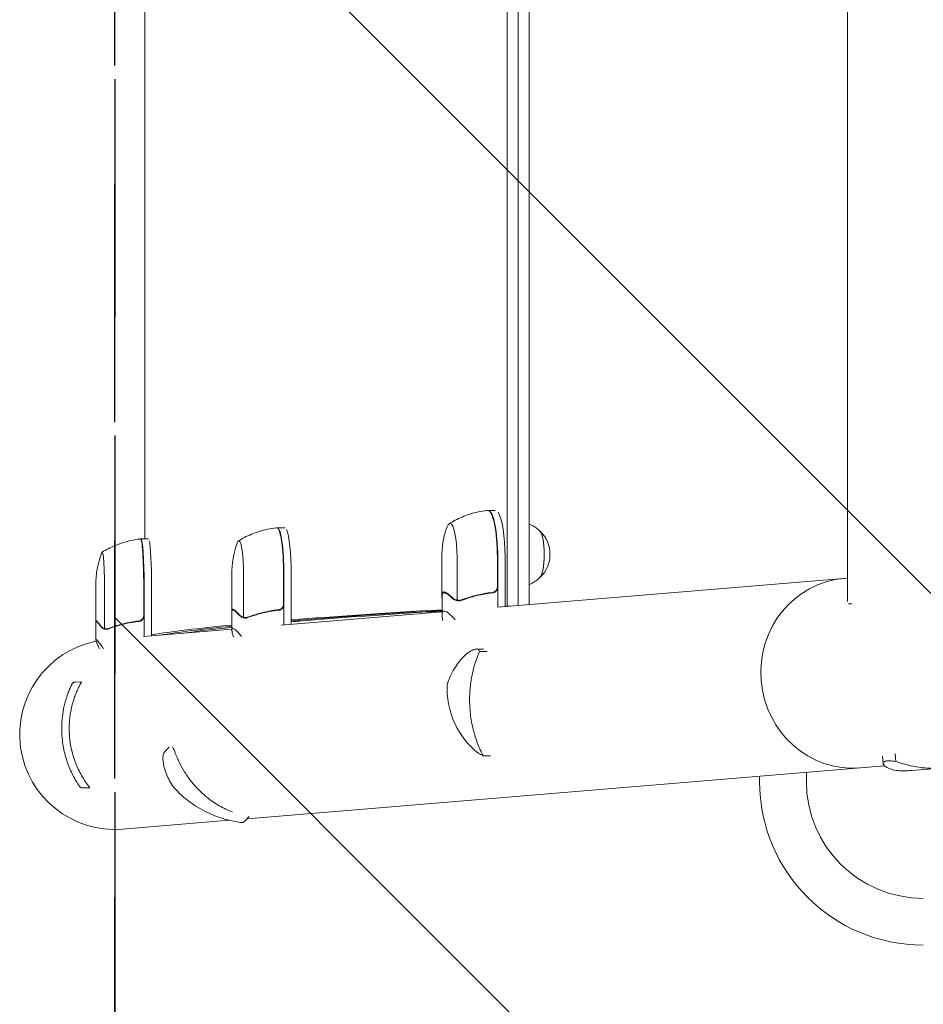
# Model space of a CAD drawing. Units: millimetres. Extents: x -1803 to 2703, y -2505 to 2115.
# Drawn here: x -1801 to -1318, y -624 to -98 of the extents above; entities that cross this region are included whole.
import ezdxf

# ---------------------------------------------------------------- set-up
doc = ezdxf.new("R2010")
doc.units = ezdxf.units.MM
doc.header["$LTSCALE"] = 20
doc.linetypes.add('HIDDEN', pattern=[9.525, 6.35, -3.175])
for name, color, linetype in [('2d', 230, 'Continuous'), ('ASTMF3101-SafetyZone', 64, 'HIDDEN'), ('ASTMF3101-TrainingEnvelope', 222, 'HIDDEN'), ('ASTMF3101-TrainingEnvelope_Hatch', 222, 'HIDDEN')]:
    doc.layers.add(name, color=color, linetype=linetype)

msp = doc.modelspace()

# ---------------------------------------------------------------- hatches: boundary and pattern name
at = {"layer": 'ASTMF3101-TrainingEnvelope_Hatch'}
h = msp.add_hatch(dxfattribs=at)
h.set_pattern_fill('ANSI31', color=256, scale=100, angle=-90)
h.set_pattern_definition([(315, (-1750, 480), (224.506, 224.506), [])])
h.paths.add_polyline_path([(1750, 1010.26), (323.85, 1010.26), (323.85, 1199.9), (-1750, 1199.9), (-1750, -1112.62), (-62.17, -1112.62, 0.465727), (574.64, -1590.29), (1750, -1590.29)])

# ---------------------------------------------------------------- linework, layer by layer
at = {"layer": '2d', "lineweight": 0}
for p, q in [((-1540.38, -411.47), (-1540.38, 410.1)), ((-1534.51, 410.1), (-1534.51, -411.12)), ((-1528.64, 410.1), (-1528.64, -410.63)), ((-1358.55, -408.97), (-1358.55, 408.97)), ((-1733.98, 374.26), (-1733.98, -375.62)), ((-1546.65, -360.36), (-1550.56, -360.36)), ((-1659.19, -369.59), (-1663.15, -369.59)), ((-1736.02, -375.62), (-1732.03, -375.62)), ((-1575.23, -385.36), (-1575.23, -405.8)), ((-1567.11, -385.36), (-1567.11, -408.25)), ((-1545.56, -401.21), (-1545.56, -385.36)), ((-1545.37, -385.36), (-1545.37, -412.02)), ((-1541.45, -411.7), (-1541.45, -385.36)), ((-1687.51, -394.59), (-1687.51, -414.01)), ((-1681.16, -394.59), (-1681.16, -417.48)), ((-1659.83, -410.44), (-1659.83, -394.59)), ((-1659.64, -394.59), (-1659.64, -421.52)), ((-1655.68, -421.19), (-1655.68, -394.59)), ((-1545.39, -412.02), (-1358.55, -396.5)), ((-1760.18, -400.62), (-1760.18, -419.39)), ((-1755.51, -400.62), (-1755.51, -423.51)), ((-1734.54, -416.48), (-1734.54, -400.62)), ((-1734.34, -400.62), (-1734.34, -427.72)), ((-1730.35, -427.39), (-1730.35, -400.62)), ((-1574.04, -404.31), (-1572.96, -404.31)), ((-1575.13, -406.2), (-1575.13, -416)), ((-1566.06, -408.62), (-1566.06, -408.62)), ((-1356.15, -410.19), (-1357.99, -410.19)), ((-1687.41, -414.4), (-1687.41, -424.2)), ((-1686.92, -413.54), (-1686.15, -413.54)), ((-1661.03, -421.63), (-1575.13, -414.5)), ((-1760.08, -419.77), (-1760.08, -429.57)), ((-1759.96, -419.57), (-1759.54, -419.57)), ((-1680.13, -417.85), (-1680.13, -417.85)), ((-1754.51, -423.88), (-1754.51, -423.88)), ((-1734.61, -427.75), (-1687.41, -423.82)), ((-1728.12, -426.43), (-1728.12, -426.43)), ((-1556.51, -434.42), (-1556.51, -434.42)), ((-1552.99, -434.42), (-1556.49, -434.42)), ((-1553.32, -434.42), (-1556.27, -434.42)), ((-1551.08, -435.66), (-1555.08, -435.66)), ((-1767.77, -452.02), (-1771.15, -452.08)), ((-1720.89, -486.76), (-1723.12, -489.02)), ((-1549.19, -491.42), (-1553.12, -491.42)), ((-1339.84, -491.59), (-1339.47, -495.5)), ((-1333, -490.47), (-1332.63, -494.45)), ((-1338.68, -496.8), (-1679.33, -525.1)), ((-1339.47, -495.54), (-1339.47, -495.54)), ((-1324.01, -499.27), (-1308.69, -498)), ((-1405.47, -502.35), (-1405.47, -505.12)), ((-1380.47, -500.27), (-1380.47, -505.12)), ((-1763.35, -508.57), (-1767.14, -508.63)), ((-1688.82, -525.89), (-1745.79, -530.63)), ((-1678.12, -523.88), (-1680.73, -526.53))]:
    msp.add_line(p, q, dxfattribs=at)
for centre, radius, start, end in [((-1525.23, -385.36), 50, 162.511, 180), ((-1534.44, -383.81), 17, 313.8581, 46.1419), ((-1637.51, -394.59), 50, 160.4467, 180), ((-1710.18, -400.62), 50, 159.2378, 180), ((-1750, -480), 50.8, 101.2994, 274.7497), ((-1317.97, -505.12), 87.5, 180, 270), ((-1317.97, -505.12), 62.5, 180, 270)]:
    msp.add_arc(centre, radius, start, end, dxfattribs=at)
for centre, major_axis, ratio, start_param, end_param in [((-1550.76, -385.36), (0, -25), 0.207814, 1.570796, 3.153438), ((-1550.56, -385.36), (0, 25), 0.207814, 6.283185, 6.306957), ((-1550.56, -385.36), (0, 25), 0.207814, 4.712388, 6.283185), ((-1546.65, -385.36), (0, -25), 0.207814, 1.570796, 2.857699), ((-1570.86, -385.36), (0, -18), 0.207814, 3.141592, 3.724648), ((-1570.86, -385.36), (0, -18), 0.207814, 1.570796, 3.141592), ((-1663.35, -394.59), (0, -25), 0.140733, 1.570796, 3.149518), ((-1663.15, -394.59), (0, 25), 0.140733, 6.283185, 6.314636), ((-1663.15, -394.59), (0, 25), 0.140733, 4.712388, 6.283185), ((-1659.19, -394.59), (0, -25), 0.140733, 1.570796, 2.857699), ((-1523.17, -383.81), (0, 12.5), 0.207814, 3.199387, 6.225391), ((-1523.17, -383.81), (0, 12.35), 0.207814, 3.361944, 6.062834), ((-1736.22, -400.62), (0, -25), 0.067102, 1.570796, 3.145342), ((-1736.02, -400.62), (0, 25), 0.067102, 0, 0.061079), ((-1736.02, -400.62), (0, 25), 0.067102, 4.712389, 6.283185), ((-1732.03, -400.62), (0, -25), 0.067102, 1.570796, 2.857698), ((-1683.7, -394.59), (0, -18), 0.140733, 3.141592, 3.518861), ((-1683.7, -394.59), (0, -18), 0.140733, 1.570796, 3.141592), ((-1756.72, -400.62), (0, -18), 0.067102, 3.141593, 3.316777), ((-1756.72, -400.62), (0, -18), 0.067102, 1.570796, 3.141593), ((-1356.03, -447.27), (4.21, -50.63), 0.959216, 3.141593, 6.283185), ((-1570.19, -453.08), (-1.89, 0.66), 0.654267, 6.282783, 6.283156), ((-1553.72, -488.98), (1.09, 1.67), 0.896752, 3.141591, 3.141696)]:
    msp.add_ellipse(centre, major_axis=major_axis, ratio=ratio, start_param=start_param, end_param=end_param, dxfattribs=at)
for points, knots in [([(-1551.05, -360.38), (-1552.68, -360.57), (-1554.27, -360.84), (-1557.37, -361.51), (-1558.87, -361.92), (-1561.74, -362.84), (-1563.11, -363.35), (-1565.71, -364.45), (-1566.94, -365.03), (-1569.25, -366.24), (-1570.33, -366.87), (-1571.34, -367.51)], [6.3072913, 6.3072913, 6.3072913, 6.3072913, 6.3284281, 6.3284281, 6.3495648, 6.3495648, 6.3707015, 6.3707015, 6.3918382, 6.3918382, 6.4129749, 6.4129749, 6.4129749, 6.4129749]), ([(-1550.82, -360.36), (-1550.83, -360.36), (-1550.85, -360.36), (-1550.88, -360.37), (-1550.9, -360.37), (-1550.93, -360.37), (-1550.94, -360.37), (-1550.97, -360.37), (-1550.99, -360.38), (-1551.02, -360.38), (-1551.03, -360.38), (-1551.05, -360.38)], [0.01184556, 0.01184556, 0.01184556, 0.01184556, 0.01429766, 0.01429766, 0.01674975, 0.01674975, 0.01920184, 0.01920184, 0.02165394, 0.02165394, 0.02410603, 0.02410603, 0.02410603, 0.02410603]), ([(-1522.61, -371.75), (-1523.01, -371.33), (-1523.46, -370.88), (-1524.53, -369.96), (-1525.15, -369.48), (-1526.59, -368.56), (-1527.41, -368.1), (-1528.44, -367.66), (-1528.54, -367.62), (-1528.64, -367.57)], [6.0628339, 6.0628339, 6.0628339, 6.0628339, 6.1064286, 6.1064286, 6.1500233, 6.1500233, 6.1936179, 6.1936179, 6.1982897, 6.1982897, 6.1982897, 6.1982897]), ([(-1663.58, -369.61), (-1665.2, -369.79), (-1666.8, -370.06), (-1669.89, -370.72), (-1671.39, -371.12), (-1674.26, -372.03), (-1675.64, -372.54), (-1678.25, -373.62), (-1679.48, -374.2), (-1681.8, -375.4), (-1682.89, -376.02), (-1683.91, -376.65)], [6.29931338, 6.29931338, 6.29931338, 6.29931338, 6.31342876, 6.31342876, 6.32754415, 6.32754415, 6.34165953, 6.34165953, 6.35577492, 6.35577492, 6.3698903, 6.3698903, 6.3698903, 6.3698903]), ([(-1663.38, -369.59), (-1663.39, -369.59), (-1663.41, -369.59), (-1663.43, -369.6), (-1663.45, -369.6), (-1663.47, -369.6), (-1663.49, -369.6), (-1663.51, -369.6), (-1663.53, -369.6), (-1663.55, -369.61), (-1663.57, -369.61), (-1663.58, -369.61)], [0.007925562, 0.007925562, 0.007925562, 0.007925562, 0.009566063, 0.009566063, 0.011206564, 0.011206564, 0.012847066, 0.012847066, 0.014487567, 0.014487567, 0.016128068, 0.016128068, 0.016128068, 0.016128068]), ([(-1736.4, -375.64), (-1738.02, -375.82), (-1739.62, -376.08), (-1742.71, -376.74), (-1744.21, -377.14), (-1747.08, -378.04), (-1748.46, -378.54), (-1751.07, -379.62), (-1752.31, -380.19), (-1754.64, -381.39), (-1755.74, -382.01), (-1756.77, -382.63)], [6.29081561, 6.29081561, 6.29081561, 6.29081561, 6.29748599, 6.29748599, 6.30415637, 6.30415637, 6.31082675, 6.31082675, 6.31749713, 6.31749713, 6.32416751, 6.32416751, 6.32416751, 6.32416751]), ([(-1736.22, -375.62), (-1736.24, -375.62), (-1736.25, -375.62), (-1736.27, -375.63), (-1736.28, -375.63), (-1736.31, -375.63), (-1736.32, -375.63), (-1736.34, -375.63), (-1736.35, -375.63), (-1736.38, -375.64), (-1736.39, -375.64), (-1736.4, -375.64)], [0.003749734, 0.003749734, 0.003749734, 0.003749734, 0.004525847, 0.004525847, 0.005301961, 0.005301961, 0.006078074, 0.006078074, 0.006854187, 0.006854187, 0.007630301, 0.007630301, 0.007630301, 0.007630301]), ([(-1528.64, -400.04), (-1528.54, -399.99), (-1528.44, -399.95), (-1527.41, -399.51), (-1526.59, -399.05), (-1525.15, -398.13), (-1524.53, -397.65), (-1523.46, -396.73), (-1523.01, -396.28), (-1522.61, -395.86)], [3.2264883, 3.2264883, 3.2264883, 3.2264883, 3.23116, 3.23116, 3.2747547, 3.2747547, 3.3183494, 3.3183494, 3.361944, 3.361944, 3.361944, 3.361944]), ([(-1575.16, -406.91), (-1575.24, -406.19), (-1575.25, -405.59), (-1575.1, -404.64), (-1574.95, -404.3), (-1574.69, -404.11)], [0, 0, 0, 0, 0.00517024, 0.00517024, 0.01034048, 0.01034048, 0.01034048, 0.01034048]), ([(-1573.38, -404.11), (-1572.91, -404.3), (-1572.37, -404.64), (-1571.15, -405.59), (-1570.48, -406.19), (-1569.76, -406.91)], [0, 0, 0, 0, 0.00517024, 0.00517024, 0.01034048, 0.01034048, 0.01034048, 0.01034048]), ([(-1548.24, -404.19), (-1551.15, -404.52), (-1553.97, -405.04), (-1559.5, -406.39), (-1562.19, -407.22), (-1564.83, -408.19)], [0, 0, 0, 0, 0.00859307, 0.00859307, 0.01718614, 0.01718614, 0.01718614, 0.01718614]), ([(-1564.83, -408.4), (-1562.18, -407.42), (-1559.46, -406.58), (-1555.26, -405.56), (-1553.85, -405.26), (-1551.69, -404.87), (-1550.96, -404.75), (-1549.51, -404.55), (-1548.78, -404.45), (-1548.05, -404.37)], [0, 0, 0, 0, 0.00869705, 0.00869705, 0.01304558, 0.01304558, 0.01521984, 0.01521984, 0.01739411, 0.01739411, 0.01739411, 0.01739411]), ([(-1545.73, -402.21), (-1545.83, -402.48), (-1545.96, -402.73), (-1546.2, -403.07), (-1546.29, -403.18), (-1546.49, -403.38), (-1546.59, -403.48), (-1546.92, -403.74), (-1547.17, -403.88), (-1547.68, -404.09), (-1547.96, -404.16), (-1548.24, -404.19)], [0.001013661, 0.001013661, 0.001013661, 0.001013661, 0.001852653, 0.001852653, 0.002272148, 0.002272148, 0.002691644, 0.002691644, 0.003530636, 0.003530636, 0.004369628, 0.004369628, 0.004369628, 0.004369628]), ([(-1545.37, -401.39), (-1545.37, -401.58), (-1545.38, -401.76), (-1545.45, -402.12), (-1545.5, -402.3), (-1545.63, -402.64), (-1545.71, -402.8), (-1545.9, -403.11), (-1546.01, -403.26), (-1546.26, -403.53), (-1546.39, -403.66), (-1546.68, -403.88), (-1546.84, -403.98), (-1547.17, -404.14), (-1547.34, -404.21), (-1547.69, -404.32), (-1547.87, -404.35), (-1548.05, -404.37)], [0, 0, 0, 0, 0.000547172, 0.000547172, 0.001094344, 0.001094344, 0.001641516, 0.001641516, 0.002188688, 0.002188688, 0.00273586, 0.00273586, 0.003283032, 0.003283032, 0.003830204, 0.003830204, 0.004377377, 0.004377377, 0.004377377, 0.004377377]), ([(-1567.6, -408.35), (-1567.81, -408.28), (-1568.01, -408.21), (-1568.31, -408.09), (-1568.45, -408.03), (-1568.62, -407.95), (-1568.7, -407.91), (-1568.74, -407.89), (-1568.75, -407.88), (-1568.76, -407.87), (-1568.77, -407.87), (-1569.2, -407.64), (-1569.54, -407.39), (-1569.82, -407.12)], [0, 0, 0, 0, 0.25, 0.25, 0.375, 0.4375, 0.46875, 0.484375, 0.492188, 0.492188, 0.5, 0.5, 1, 1, 1, 1]), ([(-1569.76, -406.91), (-1569.61, -407.06), (-1569.45, -407.18), (-1569.13, -407.42), (-1568.96, -407.52), (-1568.44, -407.81), (-1568.08, -407.97), (-1567.7, -408.09)], [0, 0, 0, 0, 0.001089402, 0.001089402, 0.002178803, 0.002178803, 0.004357607, 0.004357607, 0.004357607, 0.004357607]), ([(-1567.7, -408.09), (-1567.51, -408.15), (-1567.28, -408.23), (-1566.74, -408.35), (-1566.42, -408.4), (-1566.08, -408.41)], [0, 0, 0, 0, 0.001054862, 0.001054862, 0.002109724, 0.002109724, 0.002109724, 0.002109724]), ([(-1566.47, -408.6), (-1566.7, -408.57), (-1566.92, -408.53), (-1567.3, -408.44), (-1567.46, -408.39), (-1567.6, -408.35)], [0.000526185, 0.000526185, 0.000526185, 0.000526185, 0.001315456, 0.001315456, 0.002104727, 0.002104727, 0.002104727, 0.002104727]), ([(-1566.08, -408.41), (-1566.26, -408.4), (-1566.43, -408.39), (-1566.78, -408.34), (-1566.95, -408.3), (-1567.11, -408.25)], [0.001328787, 0.001328787, 0.001328787, 0.001328787, 0.001872455, 0.001872455, 0.002416124, 0.002416124, 0.002416124, 0.002416124]), ([(-1566.06, -408.62), (-1566.05, -408.62), (-1566.04, -408.62), (-1566.01, -408.62), (-1566, -408.62), (-1565.96, -408.62), (-1565.93, -408.61), (-1565.86, -408.61), (-1565.82, -408.6), (-1565.69, -408.59), (-1565.61, -408.57), (-1565.39, -408.5), (-1565.29, -408.45), (-1565.22, -408.4)], [-0.000011016, -0.000011016, -0.000011016, -0.000011016, 0.000042954, 0.000042954, 0.000096924, 0.000096924, 0.000204863, 0.000204863, 0.000420741, 0.000420741, 0.000852499, 0.000852499, 0.001716013, 0.001716013, 0.001716013, 0.001716013]), ([(-1687.41, -414.96), (-1687.45, -414.74), (-1687.48, -414.53), (-1687.54, -413.87), (-1687.5, -413.53), (-1687.36, -413.34)], [0.003126707, 0.003126707, 0.003126707, 0.003126707, 0.005170242, 0.005170242, 0.010340483, 0.010340483, 0.010340483, 0.010340483]), ([(-1686.47, -413.34), (-1686.12, -413.53), (-1685.68, -413.87), (-1684.68, -414.82), (-1684.12, -415.42), (-1683.49, -416.14)], [0, 0, 0, 0, 0.00517024, 0.00517024, 0.01034048, 0.01034048, 0.01034048, 0.01034048]), ([(-1662.52, -413.42), (-1665.43, -413.75), (-1668.24, -414.27), (-1673.71, -415.62), (-1676.36, -416.45), (-1678.93, -417.42)], [0, 0, 0, 0, 0.00859307, 0.00859307, 0.01718614, 0.01718614, 0.01718614, 0.01718614]), ([(-1678.93, -417.63), (-1676.34, -416.65), (-1673.67, -415.81), (-1669.52, -414.79), (-1668.11, -414.49), (-1665.96, -414.1), (-1665.24, -413.99), (-1663.79, -413.78), (-1663.06, -413.68), (-1662.33, -413.6)], [0, 0, 0, 0, 0.00869705, 0.00869705, 0.01304558, 0.01304558, 0.01521984, 0.01521984, 0.01739411, 0.01739411, 0.01739411, 0.01739411]), ([(-1660.01, -411.44), (-1660.1, -411.71), (-1660.23, -411.96), (-1660.48, -412.3), (-1660.57, -412.41), (-1660.76, -412.61), (-1660.87, -412.71), (-1661.2, -412.97), (-1661.44, -413.11), (-1661.96, -413.32), (-1662.24, -413.39), (-1662.52, -413.42)], [0.001013661, 0.001013661, 0.001013661, 0.001013661, 0.001852653, 0.001852653, 0.002272148, 0.002272148, 0.002691644, 0.002691644, 0.003530636, 0.003530636, 0.004369628, 0.004369628, 0.004369628, 0.004369628]), ([(-1659.64, -410.62), (-1659.64, -410.81), (-1659.65, -410.99), (-1659.72, -411.35), (-1659.77, -411.53), (-1659.9, -411.87), (-1659.98, -412.03), (-1660.18, -412.34), (-1660.29, -412.49), (-1660.53, -412.76), (-1660.67, -412.89), (-1660.96, -413.11), (-1661.12, -413.21), (-1661.44, -413.38), (-1661.61, -413.44), (-1661.96, -413.55), (-1662.15, -413.58), (-1662.33, -413.6)], [0, 0, 0, 0, 0.000547172, 0.000547172, 0.001094344, 0.001094344, 0.001641516, 0.001641516, 0.002188688, 0.002188688, 0.00273586, 0.00273586, 0.003283032, 0.003283032, 0.003830204, 0.003830204, 0.004377377, 0.004377377, 0.004377377, 0.004377377]), ([(-1575.13, -414.12), (-1604.34, -415.89), (-1629.73, -417.66), (-1652.76, -419.56), (-1654.23, -419.68), (-1655.68, -419.8)], [0.1638849, 0.1638849, 0.1638849, 0.1638849, 0.5, 0.5, 0.5231647, 0.5231647, 0.5231647, 0.5231647]), ([(-1574.68, -419.18), (-1574.87, -418.35), (-1575, -417.63), (-1575.1, -416.69), (-1575.12, -416.39), (-1575.13, -415.99), (-1575.13, -415.8), (-1575.12, -415.63), (-1575.11, -415.51), (-1575.1, -415.46), (-1574.99, -414.54), (-1574.64, -414.11), (-1573.74, -414.11), (-1573.38, -414.22), (-1572.75, -414.54), (-1572.52, -414.68), (-1572.16, -414.92), (-1571.97, -415.05), (-1571.78, -415.2), (-1571.65, -415.3), (-1571.58, -415.35), (-1570.54, -416.18), (-1569.38, -417.31), (-1568.03, -418.79)], [0.003845, 0.003845, 0.003845, 0.003845, 0.125, 0.125, 0.1875, 0.1875, 0.21875, 0.234375, 0.234375, 0.25, 0.25, 0.5, 0.5, 0.625, 0.625, 0.6875, 0.6875, 0.71875, 0.734375, 0.734375, 0.75, 0.75, 0.9766828, 0.9766828, 0.9766828, 0.9766828]), ([(-1759.75, -419.37), (-1759.52, -419.56), (-1759.21, -419.9), (-1758.45, -420.85), (-1758, -421.45), (-1757.48, -422.17)], [0, 0, 0, 0, 0.00517024, 0.00517024, 0.01034048, 0.01034048, 0.01034048, 0.01034048]), ([(-1737.22, -419.46), (-1740.11, -419.78), (-1742.9, -420.3), (-1748.27, -421.65), (-1750.86, -422.48), (-1753.36, -423.45)], [0, 0, 0, 0, 0.00859307, 0.00859307, 0.01718614, 0.01718614, 0.01718614, 0.01718614]), ([(-1753.35, -423.66), (-1750.84, -422.68), (-1748.23, -421.84), (-1744.15, -420.82), (-1742.76, -420.52), (-1740.63, -420.13), (-1739.92, -420.02), (-1738.48, -419.81), (-1737.75, -419.72), (-1737.03, -419.64)], [0, 0, 0, 0, 0.00869705, 0.00869705, 0.01304558, 0.01304558, 0.01521984, 0.01521984, 0.01739411, 0.01739411, 0.01739411, 0.01739411]), ([(-1738.55, -419.64), (-1738.71, -419.66), (-1738.9, -419.68), (-1739.3, -419.73), (-1739.51, -419.76), (-1739.83, -419.81), (-1739.92, -419.82), (-1740.02, -419.83)], [0.020888347, 0.020888347, 0.020888347, 0.020888347, 0.021945813, 0.021945813, 0.02300328, 0.02300328, 0.023450052, 0.023450052, 0.023450052, 0.023450052]), ([(-1738.55, -419.64), (-1738.47, -419.63), (-1738.43, -419.62), (-1738.36, -419.6), (-1738.34, -419.6), (-1738.33, -419.59)], [0, 0, 0, 0, 0.0004985149, 0.0004985149, 0.000910916, 0.000910916, 0.000910916, 0.000910916]), ([(-1734.71, -417.47), (-1734.81, -417.74), (-1734.94, -417.99), (-1735.18, -418.33), (-1735.27, -418.44), (-1735.47, -418.64), (-1735.57, -418.74), (-1735.9, -419), (-1736.15, -419.14), (-1736.66, -419.35), (-1736.94, -419.42), (-1737.22, -419.46)], [0.001013661, 0.001013661, 0.001013661, 0.001013661, 0.001852653, 0.001852653, 0.002272148, 0.002272148, 0.002691644, 0.002691644, 0.003530636, 0.003530636, 0.004369628, 0.004369628, 0.004369628, 0.004369628]), ([(-1734.34, -416.65), (-1734.34, -416.84), (-1734.36, -417.02), (-1734.42, -417.38), (-1734.47, -417.56), (-1734.61, -417.9), (-1734.69, -418.06), (-1734.88, -418.38), (-1734.99, -418.52), (-1735.24, -418.8), (-1735.37, -418.92), (-1735.66, -419.14), (-1735.82, -419.24), (-1736.14, -419.41), (-1736.31, -419.47), (-1736.66, -419.58), (-1736.85, -419.62), (-1737.03, -419.64)], [0, 0, 0, 0, 0.000547172, 0.000547172, 0.001094344, 0.001094344, 0.001641516, 0.001641516, 0.002188688, 0.002188688, 0.00273586, 0.00273586, 0.003283032, 0.003283032, 0.003830204, 0.003830204, 0.004377377, 0.004377377, 0.004377377, 0.004377377]), ([(-1681.58, -417.58), (-1681.77, -417.51), (-1681.95, -417.44), (-1682.21, -417.32), (-1682.34, -417.26), (-1682.48, -417.18), (-1682.55, -417.14), (-1682.59, -417.12), (-1682.6, -417.11), (-1682.61, -417.11), (-1682.61, -417.1), (-1682.99, -416.87), (-1683.29, -416.62), (-1683.53, -416.35)], [0, 0, 0, 0, 0.25, 0.25, 0.375, 0.4375, 0.46875, 0.484375, 0.492188, 0.492188, 0.5, 0.5, 1, 1, 1, 1]), ([(-1683.49, -416.14), (-1683.36, -416.29), (-1683.22, -416.42), (-1682.94, -416.65), (-1682.79, -416.76), (-1682.34, -417.04), (-1682.02, -417.2), (-1681.68, -417.32)], [0, 0, 0, 0, 0.001089402, 0.001089402, 0.002178803, 0.002178803, 0.004357607, 0.004357607, 0.004357607, 0.004357607]), ([(-1681.68, -417.32), (-1681.52, -417.38), (-1681.31, -417.46), (-1680.79, -417.58), (-1680.49, -417.63), (-1680.16, -417.64)], [0, 0, 0, 0, 0.001054862, 0.001054862, 0.002109724, 0.002109724, 0.002109724, 0.002109724]), ([(-1680.53, -417.83), (-1680.75, -417.8), (-1680.95, -417.76), (-1681.31, -417.67), (-1681.46, -417.62), (-1681.58, -417.58)], [0.000526185, 0.000526185, 0.000526185, 0.000526185, 0.001315456, 0.001315456, 0.002104727, 0.002104727, 0.002104727, 0.002104727]), ([(-1680.16, -417.64), (-1680.33, -417.63), (-1680.5, -417.62), (-1680.83, -417.57), (-1681, -417.53), (-1681.16, -417.48)], [0.001328787, 0.001328787, 0.001328787, 0.001328787, 0.001872455, 0.001872455, 0.002416124, 0.002416124, 0.002416124, 0.002416124]), ([(-1680.13, -417.85), (-1680.12, -417.85), (-1680.1, -417.85), (-1680.08, -417.85), (-1680.06, -417.85), (-1680.02, -417.85), (-1680, -417.85), (-1679.92, -417.84), (-1679.87, -417.84), (-1679.73, -417.82), (-1679.64, -417.8), (-1679.4, -417.73), (-1679.28, -417.68), (-1679.19, -417.63)], [-0.000011016, -0.000011016, -0.000011016, -0.000011016, 0.000042954, 0.000042954, 0.000096924, 0.000096924, 0.000204863, 0.000204863, 0.000420741, 0.000420741, 0.000852499, 0.000852499, 0.001716013, 0.001716013, 0.001716013, 0.001716013]), ([(-1678.57, -417.28), (-1678.6, -417.3), (-1678.63, -417.32), (-1678.84, -417.42), (-1678.98, -417.5), (-1679.1, -417.58)], [0.004009898, 0.004009898, 0.004009898, 0.004009898, 0.004264139, 0.004264139, 0.005685519, 0.005685519, 0.005685519, 0.005685519]), ([(-1755.86, -423.61), (-1756.02, -423.55), (-1756.17, -423.48), (-1756.39, -423.36), (-1756.5, -423.29), (-1756.62, -423.21), (-1756.68, -423.17), (-1756.71, -423.15), (-1756.72, -423.14), (-1756.73, -423.14), (-1756.74, -423.13), (-1757.05, -422.91), (-1757.3, -422.65), (-1757.5, -422.38)], [0, 0, 0, 0, 0.25, 0.25, 0.375, 0.4375, 0.46875, 0.484375, 0.492188, 0.492188, 0.5, 0.5, 1, 1, 1, 1]), ([(-1757.48, -422.17), (-1757.37, -422.32), (-1757.26, -422.45), (-1757.02, -422.68), (-1756.9, -422.79), (-1756.52, -423.08), (-1756.25, -423.23), (-1755.96, -423.35)], [0, 0, 0, 0, 0.001089402, 0.001089402, 0.002178803, 0.002178803, 0.004357607, 0.004357607, 0.004357607, 0.004357607]), ([(-1755.96, -423.35), (-1755.82, -423.41), (-1755.63, -423.49), (-1755.15, -423.62), (-1754.86, -423.67), (-1754.54, -423.67)], [0, 0, 0, 0, 0.001054862, 0.001054862, 0.002109724, 0.002109724, 0.002109724, 0.002109724]), ([(-1754.89, -423.86), (-1755.1, -423.83), (-1755.29, -423.79), (-1755.62, -423.7), (-1755.75, -423.65), (-1755.86, -423.61)], [0.000526185, 0.000526185, 0.000526185, 0.000526185, 0.001315456, 0.001315456, 0.002104727, 0.002104727, 0.002104727, 0.002104727]), ([(-1754.54, -423.67), (-1754.7, -423.67), (-1754.87, -423.65), (-1755.19, -423.6), (-1755.35, -423.56), (-1755.51, -423.51)], [0.001328787, 0.001328787, 0.001328787, 0.001328787, 0.001872455, 0.001872455, 0.002416124, 0.002416124, 0.002416124, 0.002416124]), ([(-1754.51, -423.88), (-1754.5, -423.88), (-1754.48, -423.88), (-1754.45, -423.88), (-1754.44, -423.88), (-1754.4, -423.88), (-1754.37, -423.88), (-1754.29, -423.87), (-1754.23, -423.87), (-1754.08, -423.85), (-1753.98, -423.83), (-1753.72, -423.77), (-1753.58, -423.71), (-1753.47, -423.66)], [-0.000008013, -0.000008013, -0.000008013, -0.000008013, 0.000042954, 0.000042954, 0.000096924, 0.000096924, 0.000204863, 0.000204863, 0.000420741, 0.000420741, 0.000852499, 0.000852499, 0.001716013, 0.001716013, 0.001716013, 0.001716013]), ([(-1750.31, -422.38), (-1750.66, -422.5), (-1750.99, -422.62), (-1751.59, -422.85), (-1751.87, -422.97), (-1752.39, -423.17), (-1752.62, -423.27), (-1753.03, -423.45), (-1753.21, -423.54), (-1753.36, -423.61)], [0, 0, 0, 0, 0.00142138, 0.00142138, 0.00284276, 0.00284276, 0.004264139, 0.004264139, 0.005685519, 0.005685519, 0.005685519, 0.005685519]), ([(-1686.53, -428.01), (-1686.75, -427.35), (-1686.93, -426.76), (-1687.15, -425.92), (-1687.22, -425.62), (-1687.3, -425.22), (-1687.33, -425.03), (-1687.36, -424.86), (-1687.38, -424.74), (-1687.38, -424.69), (-1687.48, -423.77), (-1687.32, -423.34), (-1686.71, -423.34), (-1686.45, -423.45), (-1685.96, -423.77), (-1685.78, -423.91), (-1685.49, -424.15), (-1685.34, -424.28), (-1685.18, -424.43), (-1685.07, -424.53), (-1685.02, -424.58), (-1684.21, -425.36), (-1683.29, -426.39), (-1682.2, -427.72)], [0.0238008, 0.0238008, 0.0238008, 0.0238008, 0.125, 0.125, 0.1875, 0.1875, 0.21875, 0.234375, 0.234375, 0.25, 0.25, 0.5, 0.5, 0.625, 0.625, 0.6875, 0.6875, 0.71875, 0.734375, 0.734375, 0.75, 0.75, 0.9613094, 0.9613094, 0.9613094, 0.9613094]), ([(-1758.17, -434.45), (-1758.56, -433.62), (-1758.88, -432.9), (-1759.29, -431.95), (-1759.41, -431.66), (-1759.57, -431.25), (-1759.65, -431.06), (-1759.71, -430.89), (-1759.76, -430.78), (-1759.78, -430.72), (-1760.1, -429.8), (-1760.16, -429.37), (-1759.87, -429.37), (-1759.71, -429.48), (-1759.38, -429.8), (-1759.25, -429.94), (-1759.04, -430.18), (-1758.93, -430.31), (-1758.81, -430.46), (-1758.72, -430.56), (-1758.68, -430.61), (-1757.99, -431.48), (-1757.12, -432.68), (-1756.03, -434.26)], [0.0030433, 0.0030433, 0.0030433, 0.0030433, 0.125, 0.125, 0.1875, 0.1875, 0.21875, 0.234375, 0.234375, 0.25, 0.25, 0.5, 0.5, 0.625, 0.625, 0.6875, 0.6875, 0.71875, 0.734375, 0.734375, 0.75, 0.75, 0.9875719, 0.9875719, 0.9875719, 0.9875719]), ([(-1572.08, -452.42), (-1571.53, -450.85), (-1570.9, -449.37), (-1569.53, -446.57), (-1568.79, -445.25), (-1567.21, -442.79), (-1566.38, -441.66), (-1564.7, -439.61), (-1563.84, -438.7), (-1562.14, -437.13), (-1561.31, -436.46), (-1559.67, -435.39), (-1558.87, -434.98), (-1557.65, -434.59), (-1557.24, -434.49), (-1556.82, -434.45)], [0, 0, 0, 0, 6.454299, 6.454299, 13.054312, 13.054312, 19.834338, 19.834338, 26.713971, 26.713971, 33.607471, 33.607471, 40.504135, 40.504135, 43.933313, 43.933313, 43.933313, 43.933313]), ([(-1555.08, -435.66), (-1555.89, -437.52), (-1556.62, -439.42), (-1557.89, -443.34), (-1558.43, -445.36), (-1559.11, -448.48), (-1559.32, -449.54), (-1559.67, -451.65), (-1559.82, -452.71), (-1560.19, -455.88), (-1560.33, -458), (-1560.38, -460.12)], [0, 0, 0, 0, 0.0063918, 0.0063918, 0.01278361, 0.01278361, 0.01597951, 0.01597951, 0.01917541, 0.01917541, 0.02556721, 0.02556721, 0.02556721, 0.02556721]), ([(-1556.99, -434.48), (-1556.53, -434.37), (-1556.14, -434.41), (-1555.66, -434.69), (-1555.52, -434.82), (-1555.27, -435.18), (-1555.17, -435.4), (-1555.08, -435.66)], [0.04535366, 0.04535366, 0.04535366, 0.04535366, 0.0523687, 0.0523687, 0.05610932, 0.05610932, 0.05984994, 0.05984994, 0.05984994, 0.05984994]), ([(-1772.92, -453.22), (-1772.92, -453.22), (-1772.92, -453.22), (-1772.92, -453.22), (-1772.92, -453.22), (-1772.92, -453.22), (-1772.92, -453.22), (-1772.92, -453.22), (-1772.92, -453.22), (-1772.92, -453.22), (-1772.92, -453.22), (-1772.92, -453.22), (-1772.92, -453.22), (-1772.91, -453.21), (-1772.91, -453.21), (-1772.91, -453.21), (-1772.91, -453.21), (-1772.91, -453.2), (-1772.91, -453.2), (-1772.9, -453.19), (-1772.9, -453.19), (-1772.9, -453.18), (-1772.9, -453.18), (-1772.89, -453.16), (-1772.88, -453.15), (-1772.85, -453.09), (-1772.82, -453.04), (-1772.67, -452.81), (-1772.53, -452.65), (-1772.19, -452.38), (-1771.99, -452.27), (-1771.58, -452.13), (-1771.36, -452.09), (-1771.15, -452.08)], [0, 0, 0, 0, 0.00015, 0.00015, 0.000652, 0.000652, 0.001655, 0.001655, 0.003914, 0.003914, 0.100328, 0.100328, 0.357431, 0.357431, 0.700234, 0.700234, 0.958323, 0.958323, 0.990994, 0.990994, 1.00738, 1.00738, 1.023614, 1.023614, 1.067194, 1.067194, 1.227572, 1.227572, 1.877798, 1.877798, 2.527587, 2.527587, 3.177733, 3.177733, 3.177733, 3.177733]), ([(-1768.24, -452.87), (-1768.02, -452.47), (-1767.88, -452.21), (-1767.79, -452.05), (-1767.77, -452.02), (-1767.77, -452.02)], [0.002165612, 0.002165612, 0.002165612, 0.002165612, 0.009105873, 0.009105873, 0.011921924, 0.011921924, 0.011921924, 0.011921924]), ([(-1778.35, -477.91), (-1778.39, -475.95), (-1778.32, -474), (-1777.97, -470.12), (-1777.69, -468.19), (-1777.11, -465.31), (-1776.89, -464.35), (-1776.4, -462.45), (-1776.13, -461.51), (-1775.26, -458.74), (-1774.58, -456.93), (-1773.82, -455.17)], [0.03369364, 0.03369364, 0.03369364, 0.03369364, 0.03954639, 0.03954639, 0.04539913, 0.04539913, 0.04832551, 0.04832551, 0.05125188, 0.05125188, 0.05710462, 0.05710462, 0.05710462, 0.05710462]), ([(-1774.93, -457.92), (-1774.84, -457.69), (-1774.76, -457.48), (-1774.56, -456.95), (-1774.44, -456.66), (-1774.02, -455.63), (-1773.75, -455.01), (-1773.31, -454.05), (-1773.15, -453.7), (-1773.04, -453.47), (-1773.03, -453.46), (-1773.03, -453.45)], [0, 0, 0, 0, 1.653227, 1.653227, 4.133422, 4.133422, 10.761871, 10.761871, 17.248185, 17.248185, 17.556599, 17.556599, 17.556599, 17.556599]), ([(-1774.35, -477.84), (-1774.39, -475.92), (-1774.31, -474), (-1774.03, -471.09), (-1773.91, -470.12), (-1773.6, -468.18), (-1773.42, -467.22), (-1772.8, -464.37), (-1772.29, -462.52), (-1771.36, -459.79), (-1771.03, -458.9), (-1770.31, -457.12), (-1769.92, -456.24), (-1769.52, -455.38)], [0.0368458, 0.0368458, 0.0368458, 0.0368458, 0.04265779, 0.04265779, 0.04556378, 0.04556378, 0.04846978, 0.04846978, 0.05428177, 0.05428177, 0.05718776, 0.05718776, 0.06009375, 0.06009375, 0.06009375, 0.06009375]), ([(-1773.82, -455.17), (-1773.7, -454.9), (-1773.59, -454.65), (-1773.45, -454.35), (-1773.41, -454.27), (-1773.35, -454.13), (-1773.32, -454.08), (-1773.31, -454.05)], [0, 0, 0, 0, 0.000903926, 0.000903926, 0.001355889, 0.001355889, 0.001807852, 0.001807852, 0.001807852, 0.001807852]), ([(-1773.31, -454.05), (-1773.12, -453.65), (-1773, -453.39), (-1772.89, -453.16), (-1772.91, -453.19), (-1773.03, -453.46), (-1773.09, -453.58), (-1773.21, -453.83), (-1773.26, -453.94), (-1773.31, -454.05)], [0, 0, 0, 0, 0.00672717, 0.00672717, 0.01345434, 0.01345434, 0.01681793, 0.01681793, 0.01874554, 0.01874554, 0.01874554, 0.01874554]), ([(-1768.24, -452.87), (-1768.27, -452.93), (-1768.33, -453.03), (-1768.46, -453.26), (-1768.5, -453.35), (-1768.6, -453.54), (-1768.66, -453.64), (-1768.95, -454.21), (-1769.23, -454.77), (-1769.52, -455.38)], [0, 0, 0, 0, 0.001035805, 0.001035805, 0.001553707, 0.001553707, 0.002071609, 0.002071609, 0.004143218, 0.004143218, 0.004143218, 0.004143218]), ([(-1554.81, -490.66), (-1555.7, -490.08), (-1556.63, -489.38), (-1558.54, -487.75), (-1559.53, -486.81), (-1561.52, -484.69), (-1562.52, -483.5), (-1564.47, -480.9), (-1565.42, -479.48), (-1567.2, -476.45), (-1568.03, -474.83), (-1569.49, -471.45), (-1570.14, -469.7), (-1571.19, -466.1), (-1571.61, -464.26), (-1572.2, -460.54), (-1572.38, -458.66), (-1572.46, -456.04), (-1572.46, -455.32), (-1572.45, -454.6)], [0, 0, 0, 0, 6.660494, 6.660494, 13.434778, 13.434778, 20.331876, 20.331876, 27.295657, 27.295657, 34.18264, 34.18264, 40.867529, 40.867529, 47.29103, 47.29103, 53.460111, 53.460111, 55.763241, 55.763241, 55.763241, 55.763241]), ([(-1572.45, -454.6), (-1572.44, -454.46), (-1572.44, -454.31), (-1572.42, -454.12), (-1572.42, -454.09), (-1572.41, -454.02), (-1572.41, -453.99), (-1572.4, -453.88), (-1572.39, -453.8), (-1572.34, -453.47), (-1572.3, -453.22), (-1572.2, -452.79), (-1572.14, -452.6), (-1572.08, -452.42)], [0, 0, 0, 0, 0.451631, 0.451631, 0.562902, 0.562902, 0.646348, 0.646348, 0.896928, 0.896928, 1.655096, 1.655096, 2.294864, 2.294864, 2.294864, 2.294864]), ([(-1560.38, -460.12), (-1560.39, -460.88), (-1560.4, -461.63), (-1560.38, -463.15), (-1560.35, -463.91), (-1560.25, -466.14), (-1560.13, -467.61), (-1559.8, -470.49), (-1559.59, -471.91), (-1559.09, -474.69), (-1558.8, -476.07), (-1557.81, -480.04), (-1557.02, -482.53), (-1555.66, -486.04), (-1555.18, -487.17), (-1554.18, -489.36), (-1553.66, -490.41), (-1553.12, -491.42)], [0.02556721, 0.02556721, 0.02556721, 0.02556721, 0.0278438, 0.0278438, 0.03012038, 0.03012038, 0.03467356, 0.03467356, 0.03922673, 0.03922673, 0.04377991, 0.04377991, 0.05288626, 0.05288626, 0.05743943, 0.05743943, 0.06199261, 0.06199261, 0.06199261, 0.06199261]), ([(-1769.2, -507.21), (-1770.5, -505.25), (-1771.71, -503.18), (-1773.34, -499.86), (-1773.85, -498.71), (-1774.57, -496.95), (-1774.8, -496.35), (-1775.25, -495.14), (-1775.46, -494.52), (-1776.48, -491.4), (-1777.12, -488.82), (-1777.81, -484.83), (-1777.99, -483.47), (-1778.18, -481.41), (-1778.24, -480.72), (-1778.31, -479.33), (-1778.34, -478.62), (-1778.35, -477.91)], [0, 0, 0, 0, 0.00842341, 0.00842341, 0.01263512, 0.01263512, 0.01474097, 0.01474097, 0.01684682, 0.01684682, 0.02527023, 0.02527023, 0.02948194, 0.02948194, 0.03158779, 0.03158779, 0.03369364, 0.03369364, 0.03369364, 0.03369364]), ([(-1764.22, -507.32), (-1765.65, -505.42), (-1766.98, -503.37), (-1768.78, -500.07), (-1769.35, -498.94), (-1770.15, -497.16), (-1770.41, -496.56), (-1770.9, -495.34), (-1771.14, -494.72), (-1772.27, -491.6), (-1772.99, -488.99), (-1773.62, -485.58), (-1773.74, -484.9), (-1773.94, -483.5), (-1774.03, -482.79), (-1774.24, -480.68), (-1774.33, -479.26), (-1774.35, -477.84)], [0.00248792, 0.00248792, 0.00248792, 0.00248792, 0.01107739, 0.01107739, 0.01537212, 0.01537212, 0.01751949, 0.01751949, 0.01966686, 0.01966686, 0.02825633, 0.02825633, 0.0304037, 0.0304037, 0.03255106, 0.03255106, 0.0368458, 0.0368458, 0.0368458, 0.0368458]), ([(-1719.59, -506.74), (-1720.37, -505.47), (-1721.03, -504.22), (-1722.17, -501.78), (-1722.64, -500.58), (-1723.4, -498.29), (-1723.69, -497.19), (-1724.09, -495.15), (-1724.21, -494.21), (-1724.28, -492.49), (-1724.25, -491.71), (-1723.95, -490.32), (-1723.72, -489.63), (-1723.12, -489.02)], [0, 0, 0, 0, 6.456545, 6.456545, 13.057402, 13.057402, 19.844898, 19.844898, 26.755581, 26.755581, 33.801289, 33.801289, 40.541117, 40.541117, 40.541117, 40.541117]), ([(-1718.81, -487.31), (-1718.75, -487.38), (-1718.68, -487.49), (-1718.55, -487.74), (-1718.51, -487.84), (-1718.41, -488.04), (-1718.36, -488.16), (-1718.11, -488.76), (-1717.88, -489.36), (-1717.64, -490)], [0, 0, 0, 0, 0.001035805, 0.001035805, 0.001553707, 0.001553707, 0.002071609, 0.002071609, 0.004143218, 0.004143218, 0.004143218, 0.004143218]), ([(-1705.32, -509.47), (-1706.64, -508.12), (-1707.91, -506.68), (-1709.71, -504.4), (-1710.29, -503.62), (-1711.43, -502.02), (-1711.97, -501.2), (-1713.54, -498.73), (-1714.48, -497.04), (-1715.77, -494.45), (-1716.18, -493.57), (-1716.94, -491.8), (-1717.3, -490.9), (-1717.64, -490)], [0.0368458, 0.0368458, 0.0368458, 0.0368458, 0.04265779, 0.04265779, 0.04556378, 0.04556378, 0.04846978, 0.04846978, 0.05428177, 0.05428177, 0.05718776, 0.05718776, 0.06009375, 0.06009375, 0.06009375, 0.06009375]), ([(-1553.68, -491.03), (-1553.88, -491.02), (-1554.08, -490.98), (-1554.47, -490.86), (-1554.65, -490.76), (-1554.81, -490.66)], [0.072127, 0.072127, 0.072127, 0.072127, 0.680267, 0.680267, 1.325809, 1.325809, 1.325809, 1.325809]), ([(-1330.66, -499.46), (-1332, -499.36), (-1333.17, -499.15), (-1335.24, -498.63), (-1336.13, -498.31), (-1337.24, -497.79), (-1337.57, -497.6), (-1338.01, -497.32), (-1338.15, -497.23), (-1338.4, -497.04), (-1338.52, -496.94), (-1339.05, -496.47), (-1339.32, -496.1), (-1339.53, -495.42), (-1339.47, -495.11), (-1339.17, -494.8), (-1339.1, -494.74), (-1338.94, -494.63), (-1338.85, -494.58), (-1338.55, -494.44), (-1338.31, -494.36), (-1337.45, -494.19), (-1336.72, -494.14), (-1335.37, -494.18), (-1334.88, -494.21), (-1333.82, -494.31), (-1333.24, -494.37), (-1332.63, -494.45)], [0, 0, 0, 0, 0.00748124, 0.00748124, 0.01496248, 0.01496248, 0.01870311, 0.01870311, 0.02057342, 0.02057342, 0.02244373, 0.02244373, 0.02992497, 0.02992497, 0.03740621, 0.03740621, 0.03927652, 0.03927652, 0.04114683, 0.04114683, 0.04488745, 0.04488745, 0.0523687, 0.0523687, 0.05610932, 0.05610932, 0.05984994, 0.05984994, 0.05984994, 0.05984994]), ([(-1332.63, -494.45), (-1330.61, -495.19), (-1328.57, -495.83), (-1324.45, -496.88), (-1322.37, -497.3), (-1319.23, -497.76), (-1318.18, -497.88), (-1316.11, -498.06), (-1315.08, -498.11), (-1312.02, -498.2), (-1310.03, -498.13), (-1308.07, -497.95)], [0, 0, 0, 0, 0.0063918, 0.0063918, 0.01278361, 0.01278361, 0.01597951, 0.01597951, 0.01917541, 0.01917541, 0.02556721, 0.02556721, 0.02556721, 0.02556721]), ([(-1324.01, -499.27), (-1324.39, -499.3), (-1324.77, -499.33), (-1325.75, -499.39), (-1326.37, -499.42), (-1328.2, -499.49), (-1329.43, -499.49), (-1330.66, -499.46)], [0.053756319, 0.053756319, 0.053756319, 0.053756319, 0.054883113, 0.054883113, 0.056701157, 0.056701157, 0.060337245, 0.060337245, 0.060337245, 0.060337245]), ([(-1768.82, -507.76), (-1768.82, -507.77), (-1768.82, -507.77), (-1768.83, -507.76), (-1768.85, -507.73), (-1768.91, -507.63), (-1768.96, -507.56), (-1769.07, -507.4), (-1769.13, -507.31), (-1769.2, -507.21)], [0.000329727, 0.000329727, 0.000329727, 0.000329727, 0.000443552, 0.000443552, 0.000887104, 0.000887104, 0.001330657, 0.001330657, 0.001774209, 0.001774209, 0.001774209, 0.001774209]), ([(-1767.14, -508.63), (-1767.35, -508.64), (-1767.57, -508.61), (-1767.98, -508.48), (-1768.18, -508.38), (-1768.44, -508.18), (-1768.53, -508.11), (-1768.65, -507.99), (-1768.68, -507.95), (-1768.74, -507.88), (-1768.76, -507.86), (-1768.78, -507.82), (-1768.79, -507.81), (-1768.8, -507.79), (-1768.81, -507.79), (-1768.81, -507.78), (-1768.81, -507.78), (-1768.82, -507.77), (-1768.82, -507.77), (-1768.82, -507.77), (-1768.82, -507.77), (-1768.82, -507.77), (-1768.82, -507.77), (-1768.82, -507.77), (-1768.82, -507.77), (-1768.82, -507.77), (-1768.82, -507.77), (-1768.82, -507.76), (-1768.82, -507.77), (-1768.82, -507.76), (-1768.82, -507.76), (-1768.82, -507.76)], [0, 0, 0, 0, 0.64491, 0.64491, 1.294996, 1.294996, 1.62735, 1.62735, 1.797925, 1.797925, 1.883788, 1.883788, 1.926809, 1.926809, 1.948392, 1.948392, 1.959454, 1.959454, 1.963608, 1.963608, 1.96561, 1.96561, 1.966611, 1.966611, 1.967614, 1.967614, 1.969638, 1.969638, 1.985814, 1.985814, 2.00848, 2.00848, 2.00848, 2.00848]), ([(-1764.22, -507.32), (-1764.08, -507.5), (-1763.95, -507.67), (-1763.72, -507.97), (-1763.62, -508.11), (-1763.48, -508.27), (-1763.45, -508.32), (-1763.41, -508.37), (-1763.41, -508.37), (-1763.4, -508.37)], [0, 0, 0, 0, 0.000807634, 0.000807634, 0.001615269, 0.001615269, 0.002019086, 0.002019086, 0.002041785, 0.002041785, 0.002041785, 0.002041785]), ([(-1718.46, -508.24), (-1718.53, -508.16), (-1718.61, -508.08), (-1718.75, -507.91), (-1718.82, -507.82), (-1719.03, -507.55), (-1719.16, -507.38), (-1719.4, -507.04), (-1719.5, -506.89), (-1719.59, -506.74)], [0, 0, 0, 0, 0.332671, 0.332671, 0.668499, 0.668499, 1.344895, 1.344895, 1.992939, 1.992939, 1.992939, 1.992939]), ([(-1682.54, -527.1), (-1683.41, -526.98), (-1684.39, -526.82), (-1686.58, -526.41), (-1687.79, -526.15), (-1690.41, -525.5), (-1691.84, -525.09), (-1694.83, -524.12), (-1696.41, -523.54), (-1699.63, -522.19), (-1701.29, -521.41), (-1704.57, -519.66), (-1706.21, -518.68), (-1709.4, -516.54), (-1710.96, -515.39), (-1713.93, -512.9), (-1715.35, -511.58), (-1717.31, -509.54), (-1717.89, -508.9), (-1718.46, -508.24)], [0, 0, 0, 0, 6.326934, 6.326934, 12.83736, 12.83736, 19.586965, 19.586965, 26.479358, 26.479358, 33.348332, 33.348332, 40.043152, 40.043152, 46.487012, 46.487012, 52.675895, 52.675895, 55.378278, 55.378278, 55.378278, 55.378278]), ([(-1687.12, -521.43), (-1687.78, -521.19), (-1688.45, -520.92), (-1689.68, -520.4), (-1690.24, -520.15), (-1691.37, -519.62), (-1691.93, -519.34), (-1694.72, -517.88), (-1696.92, -516.51), (-1699.62, -514.51), (-1700.16, -514.1), (-1701.23, -513.24), (-1701.76, -512.79), (-1703.33, -511.43), (-1704.34, -510.47), (-1705.32, -509.47)], [0.01279711, 0.01279711, 0.01279711, 0.01279711, 0.01537212, 0.01537212, 0.01751949, 0.01751949, 0.01966686, 0.01966686, 0.02825633, 0.02825633, 0.0304037, 0.0304037, 0.03255106, 0.03255106, 0.0368458, 0.0368458, 0.0368458, 0.0368458]), ([(-1680.73, -526.53), (-1680.88, -526.68), (-1681.06, -526.81), (-1681.45, -527.01), (-1681.66, -527.08), (-1681.97, -527.12), (-1682.07, -527.13), (-1682.22, -527.13), (-1682.27, -527.13), (-1682.37, -527.12), (-1682.41, -527.12), (-1682.48, -527.11), (-1682.51, -527.1), (-1682.54, -527.1)], [0, 0, 0, 0, 0.645635, 0.645635, 1.295718, 1.295718, 1.598959, 1.598959, 1.775101, 1.775101, 1.965168, 1.965168, 2.119283, 2.119283, 2.119283, 2.119283])]:
    msp.add_open_spline(points, degree=3, knots=knots, dxfattribs=at)
for points, weights in [([(-1575.13, -406.2), (-1575.13, -403.38), (-1573.32, -403.7), (-1569.82, -407.12)], [0.994632752745, 0.978546404322, 0.98033548674, 1]), ([(-1574.69, -404.11), (-1574.26, -403.88), (-1573.82, -403.88), (-1573.38, -404.11)], [1, 0.998677298477, 0.998677298477, 1]), ([(-1687.41, -414.4), (-1687.41, -412.78), (-1686.1, -413.44), (-1683.53, -416.35)], [0.988695493725, 0.979459205841, 0.983227374599, 1]), ([(-1687.36, -413.34), (-1687.06, -413.11), (-1686.77, -413.11), (-1686.47, -413.34)], [1, 0.998677298477, 0.998677298477, 1]), ([(-1760.18, -419.37), (-1760.03, -419.14), (-1759.89, -419.14), (-1759.75, -419.37)], [1, 0.998677298477, 0.998677298477, 1]), ([(-1760.08, -419.77), (-1760.08, -419.14), (-1759.2, -420.02), (-1757.5, -422.38)], [0.984885412312, 0.981316446267, 0.986354642163, 1])]:
    msp.add_rational_spline(points, weights, degree=3, dxfattribs=at)
for points in [[(-1545.73, -402.21), (-1545.62, -401.89), (-1545.56, -401.56), (-1545.56, -401.21)], [(-1575.13, -407.1), (-1575.14, -407.04), (-1575.15, -406.97), (-1575.16, -406.91)], [(-1567.11, -408.25), (-1567.31, -408.2), (-1567.51, -408.15), (-1567.7, -408.09)], [(-1566.47, -408.6), (-1566.34, -408.61), (-1566.2, -408.62), (-1566.06, -408.62)], [(-1566.08, -408.41), (-1566.08, -408.41), (-1566.07, -408.41), (-1566.06, -408.41)], [(-1564.83, -408.19), (-1565.23, -408.34), (-1565.64, -408.41), (-1566.06, -408.41)], [(-1566.06, -408.41), (-1566.06, -408.41), (-1566.06, -408.41), (-1566.06, -408.41)], [(-1565.98, -408.62), (-1566.01, -408.62), (-1566.03, -408.62), (-1566.06, -408.62)], [(-1564.83, -408.4), (-1565.21, -408.54), (-1565.59, -408.61), (-1565.98, -408.62)], [(-1565.15, -408.35), (-1565.17, -408.36), (-1565.19, -408.38), (-1565.22, -408.4)], [(-1565.04, -408.26), (-1565.08, -408.29), (-1565.12, -408.32), (-1565.15, -408.35)], [(-1660.01, -411.44), (-1659.89, -411.12), (-1659.83, -410.79), (-1659.83, -410.44)], [(-1575.13, -413.41), (-1605.95, -415.22), (-1632.81, -417.03), (-1655.68, -418.84)], [(-1575.13, -413.76), (-1606.14, -415.61), (-1633.01, -417.46), (-1655.68, -419.32)], [(-1541.42, -411.52), (-1541.43, -411.52), (-1541.44, -411.52), (-1541.45, -411.52)], [(-1541.42, -411.52), (-1541.07, -411.5), (-1540.72, -411.48), (-1540.38, -411.47)], [(-1540.38, -411.47), (-1539.81, -411.47), (-1539.24, -411.47), (-1538.67, -411.47)], [(-1760.08, -419.93), (-1760.15, -419.68), (-1760.18, -419.49), (-1760.18, -419.37)], [(-1734.71, -417.47), (-1734.6, -417.15), (-1734.54, -416.82), (-1734.54, -416.48)], [(-1681.16, -417.48), (-1681.34, -417.43), (-1681.51, -417.38), (-1681.68, -417.32)], [(-1680.53, -417.83), (-1680.4, -417.84), (-1680.27, -417.85), (-1680.13, -417.85)], [(-1680.16, -417.64), (-1680.15, -417.64), (-1680.14, -417.64), (-1680.14, -417.64)], [(-1680.13, -417.64), (-1680.13, -417.64), (-1680.13, -417.64), (-1680.14, -417.64)], [(-1678.93, -417.42), (-1679.33, -417.57), (-1679.72, -417.64), (-1680.13, -417.64)], [(-1680.06, -417.85), (-1680.08, -417.85), (-1680.11, -417.85), (-1680.13, -417.85)], [(-1678.93, -417.63), (-1679.3, -417.77), (-1679.67, -417.84), (-1680.06, -417.85)], [(-1679.1, -417.58), (-1679.13, -417.59), (-1679.16, -417.61), (-1679.19, -417.63)], [(-1755.51, -423.51), (-1755.66, -423.47), (-1755.81, -423.41), (-1755.96, -423.35)], [(-1754.89, -423.86), (-1754.77, -423.87), (-1754.64, -423.88), (-1754.51, -423.88)], [(-1754.54, -423.67), (-1754.53, -423.67), (-1754.53, -423.67), (-1754.52, -423.67)], [(-1754.51, -423.67), (-1754.52, -423.67), (-1754.52, -423.67), (-1754.52, -423.67)], [(-1753.36, -423.45), (-1753.73, -423.6), (-1754.12, -423.67), (-1754.51, -423.67)], [(-1754.44, -423.88), (-1754.46, -423.88), (-1754.49, -423.88), (-1754.51, -423.88)], [(-1753.35, -423.66), (-1753.7, -423.8), (-1754.07, -423.87), (-1754.44, -423.88)], [(-1753.36, -423.61), (-1753.39, -423.62), (-1753.43, -423.64), (-1753.47, -423.66)], [(-1748.47, -421.77), (-1749.08, -421.96), (-1749.7, -422.17), (-1750.31, -422.38)], [(-1687.41, -421.59), (-1705.41, -423.33), (-1719.73, -425.06), (-1730.35, -426.79)], [(-1687.41, -422.18), (-1703.33, -423.79), (-1716.08, -425.39), (-1725.65, -427)], [(-1687.41, -422.79), (-1697.38, -423.85), (-1705.96, -424.91), (-1713.17, -425.96)], [(-1559.36, -435.79), (-1559.36, -435.79), (-1559.36, -435.79), (-1559.36, -435.79)], [(-1556.45, -434.42), (-1556.39, -434.42), (-1556.33, -434.42), (-1556.27, -434.42)], [(-1556.27, -434.42), (-1556.25, -434.42), (-1556.24, -434.42), (-1556.22, -434.42)], [(-1771.15, -452.08), (-1771.15, -452.08), (-1771.15, -452.08), (-1771.15, -452.08)], [(-1723.12, -489.02), (-1723.12, -489.02), (-1723.11, -489.01), (-1723.1, -489)], [(-1718.81, -487.31), (-1718.96, -487.15), (-1719.11, -487), (-1719.25, -486.88)], [(-1553.12, -491.42), (-1553.34, -491.27), (-1553.57, -491.11), (-1553.81, -490.93)]]:
    msp.add_open_spline(points, degree=3, dxfattribs=at)
at = {"layer": 'ASTMF3101-SafetyZone'}
msp.add_lwpolyline([(1750, 1925.26), (1750, 1142.25, -0.414214), (2703.25, 189), (2703.25, -189, -0.414214), (1750, -1142.25), (1750, -2504.76), (457.03, -2504.76, -0.214361), (-604.77, -2027.62), (-1750, -2027.62), (-1750, 2114.9), (338.85, 2114.9), (338.85, 1925.26)], format="xyb", close=True, dxfattribs=at)
at = {"layer": 'ASTMF3101-TrainingEnvelope', "flags": 128}
msp.add_lwpolyline([(1750, -1590.29), (1750, 1010.26), (323.85, 1010.26), (323.85, 1199.9), (-1750, 1199.9), (-1750, -1112.62), (-62.17, -1112.62, 0.465727), (574.64, -1590.29)], format="xyb", close=True, dxfattribs=at)

doc.saveas('drawing.dxf')
